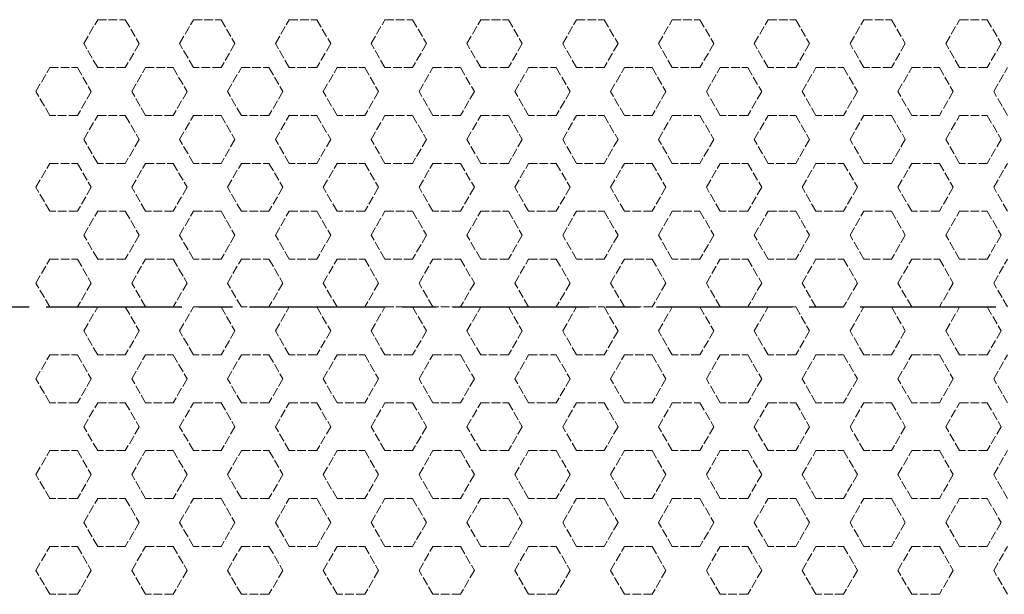
# Model space of a CAD drawing. Units: millimetres. Extents: x 2 to 838, y 2 to 592.
# Drawn here: x 129 to 211, y 110 to 158 of the extents above; entities that cross this region are included whole.
import ezdxf

# ---------------------------------------------------------------- set-up
doc = ezdxf.new("R2010")
doc.units = ezdxf.units.MM
doc.header["$LTSCALE"] = 2
for name, pattern in [('CHAIN', [0.3543, 0.2362, -0.0295, 0.0591, -0.0295]), ('DASH_DOT', [0.37, 0.24, -0.06, 0.01, -0.06]), ('DASHED', [0.2067, 0.1654, -0.0413])]:
    doc.linetypes.add(name, pattern=pattern)
doc.layers.add('Mittellinie (ISO)', color=1, linetype='DASH_DOT', lineweight=25)
doc.layers.add('Sichtbar (ISO)', color=7, linetype='Continuous', lineweight=50)

msp = doc.modelspace()

# ---------------------------------------------------------------- linework, layer by layer
at = {"layer": 'Mittellinie (ISO)', "linetype": 'CHAIN', "ltscale": 23.990969}
msp.add_line((96.8957941, 134.1306556), (327.8357941, 134.1306556), dxfattribs=at)
at = {"layer": 'Sichtbar (ISO)', "color": 1, "linetype": 'DASHED', "lineweight": 18, "ltscale": 2.199254}
for p, q in [((134.056393, 156.1306556), (135.2110936, 158.1306556)), ((135.2110936, 158.1306556), (137.5204946, 158.1306556)), ((137.5204946, 158.1306556), (138.6751952, 156.1306556)), ((142.056393, 156.1306556), (143.2110936, 158.1306556)), ((143.2110936, 158.1306556), (145.5204946, 158.1306556)), ((145.5204946, 158.1306556), (146.6751952, 156.1306556)), ((150.056393, 156.1306556), (151.2110936, 158.1306556)), ((151.2110936, 158.1306556), (153.5204946, 158.1306556)), ((153.5204946, 158.1306556), (154.6751952, 156.1306556)), ((158.056393, 156.1306556), (159.2110936, 158.1306556)), ((159.2110936, 158.1306556), (161.5204946, 158.1306556)), ((161.5204946, 158.1306556), (162.6751952, 156.1306556)), ((166.056393, 156.1306556), (167.2110936, 158.1306556)), ((167.2110936, 158.1306556), (169.5204946, 158.1306556)), ((169.5204946, 158.1306556), (170.6751952, 156.1306556)), ((174.056393, 156.1306556), (175.2110936, 158.1306556)), ((175.2110936, 158.1306556), (177.5204946, 158.1306556)), ((177.5204946, 158.1306556), (178.6751952, 156.1306556)), ((182.056393, 156.1306556), (183.2110936, 158.1306556)), ((183.2110936, 158.1306556), (185.5204946, 158.1306556)), ((185.5204946, 158.1306556), (186.6751952, 156.1306556)), ((190.056393, 156.1306556), (191.2110936, 158.1306556)), ((191.2110936, 158.1306556), (193.5204946, 158.1306556)), ((193.5204946, 158.1306556), (194.6751952, 156.1306556)), ((198.056393, 156.1306556), (199.2110936, 158.1306556)), ((199.2110936, 158.1306556), (201.5204946, 158.1306556)), ((201.5204946, 158.1306556), (202.6751952, 156.1306556)), ((206.056393, 156.1306556), (207.2110936, 158.1306556)), ((207.2110936, 158.1306556), (209.5204946, 158.1306556)), ((209.5204946, 158.1306556), (210.6751952, 156.1306556)), ((135.2110936, 154.1306556), (134.056393, 156.1306556)), ((138.6751952, 156.1306556), (137.5204946, 154.1306556)), ((143.2110936, 154.1306556), (142.056393, 156.1306556)), ((146.6751952, 156.1306556), (145.5204946, 154.1306556)), ((151.2110936, 154.1306556), (150.056393, 156.1306556)), ((154.6751952, 156.1306556), (153.5204946, 154.1306556)), ((159.2110936, 154.1306556), (158.056393, 156.1306556)), ((162.6751952, 156.1306556), (161.5204946, 154.1306556)), ((167.2110936, 154.1306556), (166.056393, 156.1306556)), ((170.6751952, 156.1306556), (169.5204946, 154.1306556)), ((175.2110936, 154.1306556), (174.056393, 156.1306556)), ((178.6751952, 156.1306556), (177.5204946, 154.1306556)), ((183.2110936, 154.1306556), (182.056393, 156.1306556)), ((186.6751952, 156.1306556), (185.5204946, 154.1306556)), ((191.2110936, 154.1306556), (190.056393, 156.1306556)), ((194.6751952, 156.1306556), (193.5204946, 154.1306556)), ((199.2110936, 154.1306556), (198.056393, 156.1306556)), ((202.6751952, 156.1306556), (201.5204946, 154.1306556)), ((207.2110936, 154.1306556), (206.056393, 156.1306556)), ((210.6751952, 156.1306556), (209.5204946, 154.1306556)), ((130.056393, 152.1306556), (131.2110936, 154.1306556)), ((131.2110936, 154.1306556), (133.5204946, 154.1306556)), ((133.5204946, 154.1306556), (134.6751952, 152.1306556)), ((137.5204946, 154.1306556), (135.2110936, 154.1306556)), ((138.056393, 152.1306556), (139.2110936, 154.1306556)), ((139.2110936, 154.1306556), (141.5204946, 154.1306556)), ((141.5204946, 154.1306556), (142.6751952, 152.1306556)), ((145.5204946, 154.1306556), (143.2110936, 154.1306556)), ((146.056393, 152.1306556), (147.2110936, 154.1306556)), ((147.2110936, 154.1306556), (149.5204946, 154.1306556)), ((149.5204946, 154.1306556), (150.6751952, 152.1306556)), ((153.5204946, 154.1306556), (151.2110936, 154.1306556)), ((154.056393, 152.1306556), (155.2110936, 154.1306556)), ((155.2110936, 154.1306556), (157.5204946, 154.1306556)), ((157.5204946, 154.1306556), (158.6751952, 152.1306556)), ((161.5204946, 154.1306556), (159.2110936, 154.1306556)), ((162.056393, 152.1306556), (163.2110936, 154.1306556)), ((163.2110936, 154.1306556), (165.5204946, 154.1306556)), ((165.5204946, 154.1306556), (166.6751952, 152.1306556)), ((169.5204946, 154.1306556), (167.2110936, 154.1306556)), ((170.056393, 152.1306556), (171.2110936, 154.1306556)), ((171.2110936, 154.1306556), (173.5204946, 154.1306556)), ((173.5204946, 154.1306556), (174.6751952, 152.1306556)), ((177.5204946, 154.1306556), (175.2110936, 154.1306556)), ((178.056393, 152.1306556), (179.2110936, 154.1306556)), ((179.2110936, 154.1306556), (181.5204946, 154.1306556)), ((181.5204946, 154.1306556), (182.6751952, 152.1306556)), ((185.5204946, 154.1306556), (183.2110936, 154.1306556)), ((186.056393, 152.1306556), (187.2110936, 154.1306556)), ((187.2110936, 154.1306556), (189.5204946, 154.1306556)), ((189.5204946, 154.1306556), (190.6751952, 152.1306556)), ((193.5204946, 154.1306556), (191.2110936, 154.1306556)), ((194.056393, 152.1306556), (195.2110936, 154.1306556)), ((195.2110936, 154.1306556), (197.5204946, 154.1306556)), ((197.5204946, 154.1306556), (198.6751952, 152.1306556)), ((201.5204946, 154.1306556), (199.2110936, 154.1306556)), ((202.056393, 152.1306556), (203.2110936, 154.1306556)), ((203.2110936, 154.1306556), (205.5204946, 154.1306556)), ((205.5204946, 154.1306556), (206.6751952, 152.1306556)), ((209.5204946, 154.1306556), (207.2110936, 154.1306556)), ((210.056393, 152.1306556), (211.2110936, 154.1306556)), ((131.2110936, 150.1306556), (130.056393, 152.1306556)), ((134.6751952, 152.1306556), (133.5204946, 150.1306556)), ((139.2110936, 150.1306556), (138.056393, 152.1306556)), ((142.6751952, 152.1306556), (141.5204946, 150.1306556)), ((147.2110936, 150.1306556), (146.056393, 152.1306556)), ((150.6751952, 152.1306556), (149.5204946, 150.1306556)), ((155.2110936, 150.1306556), (154.056393, 152.1306556)), ((158.6751952, 152.1306556), (157.5204946, 150.1306556)), ((163.2110936, 150.1306556), (162.056393, 152.1306556)), ((166.6751952, 152.1306556), (165.5204946, 150.1306556)), ((171.2110936, 150.1306556), (170.056393, 152.1306556)), ((174.6751952, 152.1306556), (173.5204946, 150.1306556)), ((179.2110936, 150.1306556), (178.056393, 152.1306556)), ((182.6751952, 152.1306556), (181.5204946, 150.1306556)), ((187.2110936, 150.1306556), (186.056393, 152.1306556)), ((190.6751952, 152.1306556), (189.5204946, 150.1306556)), ((195.2110936, 150.1306556), (194.056393, 152.1306556)), ((198.6751952, 152.1306556), (197.5204946, 150.1306556)), ((203.2110936, 150.1306556), (202.056393, 152.1306556)), ((206.6751952, 152.1306556), (205.5204946, 150.1306556)), ((211.2110936, 150.1306556), (210.056393, 152.1306556)), ((133.5204946, 150.1306556), (131.2110936, 150.1306556)), ((134.056393, 148.1306556), (135.2110936, 150.1306556)), ((135.2110936, 150.1306556), (137.5204946, 150.1306556)), ((137.5204946, 150.1306556), (138.6751952, 148.1306556)), ((141.5204946, 150.1306556), (139.2110936, 150.1306556)), ((142.056393, 148.1306556), (143.2110936, 150.1306556)), ((143.2110936, 150.1306556), (145.5204946, 150.1306556)), ((145.5204946, 150.1306556), (146.6751952, 148.1306556)), ((149.5204946, 150.1306556), (147.2110936, 150.1306556)), ((150.056393, 148.1306556), (151.2110936, 150.1306556)), ((151.2110936, 150.1306556), (153.5204946, 150.1306556)), ((153.5204946, 150.1306556), (154.6751952, 148.1306556)), ((157.5204946, 150.1306556), (155.2110936, 150.1306556)), ((158.056393, 148.1306556), (159.2110936, 150.1306556)), ((159.2110936, 150.1306556), (161.5204946, 150.1306556)), ((161.5204946, 150.1306556), (162.6751952, 148.1306556)), ((165.5204946, 150.1306556), (163.2110936, 150.1306556)), ((166.056393, 148.1306556), (167.2110936, 150.1306556)), ((167.2110936, 150.1306556), (169.5204946, 150.1306556)), ((169.5204946, 150.1306556), (170.6751952, 148.1306556)), ((173.5204946, 150.1306556), (171.2110936, 150.1306556)), ((174.056393, 148.1306556), (175.2110936, 150.1306556)), ((175.2110936, 150.1306556), (177.5204946, 150.1306556)), ((177.5204946, 150.1306556), (178.6751952, 148.1306556)), ((181.5204946, 150.1306556), (179.2110936, 150.1306556)), ((182.056393, 148.1306556), (183.2110936, 150.1306556)), ((183.2110936, 150.1306556), (185.5204946, 150.1306556)), ((185.5204946, 150.1306556), (186.6751952, 148.1306556)), ((189.5204946, 150.1306556), (187.2110936, 150.1306556)), ((190.056393, 148.1306556), (191.2110936, 150.1306556)), ((191.2110936, 150.1306556), (193.5204946, 150.1306556)), ((193.5204946, 150.1306556), (194.6751952, 148.1306556)), ((197.5204946, 150.1306556), (195.2110936, 150.1306556)), ((198.056393, 148.1306556), (199.2110936, 150.1306556)), ((199.2110936, 150.1306556), (201.5204946, 150.1306556)), ((201.5204946, 150.1306556), (202.6751952, 148.1306556)), ((205.5204946, 150.1306556), (203.2110936, 150.1306556)), ((206.056393, 148.1306556), (207.2110936, 150.1306556)), ((207.2110936, 150.1306556), (209.5204946, 150.1306556)), ((209.5204946, 150.1306556), (210.6751952, 148.1306556)), ((135.2110936, 146.1306556), (134.056393, 148.1306556)), ((138.6751952, 148.1306556), (137.5204946, 146.1306556)), ((143.2110936, 146.1306556), (142.056393, 148.1306556)), ((146.6751952, 148.1306556), (145.5204946, 146.1306556)), ((151.2110936, 146.1306556), (150.056393, 148.1306556)), ((154.6751952, 148.1306556), (153.5204946, 146.1306556)), ((159.2110936, 146.1306556), (158.056393, 148.1306556)), ((162.6751952, 148.1306556), (161.5204946, 146.1306556)), ((167.2110936, 146.1306556), (166.056393, 148.1306556)), ((170.6751952, 148.1306556), (169.5204946, 146.1306556)), ((175.2110936, 146.1306556), (174.056393, 148.1306556)), ((178.6751952, 148.1306556), (177.5204946, 146.1306556)), ((183.2110936, 146.1306556), (182.056393, 148.1306556)), ((186.6751952, 148.1306556), (185.5204946, 146.1306556)), ((191.2110936, 146.1306556), (190.056393, 148.1306556)), ((194.6751952, 148.1306556), (193.5204946, 146.1306556)), ((199.2110936, 146.1306556), (198.056393, 148.1306556)), ((202.6751952, 148.1306556), (201.5204946, 146.1306556)), ((207.2110936, 146.1306556), (206.056393, 148.1306556)), ((210.6751952, 148.1306556), (209.5204946, 146.1306556)), ((130.056393, 144.1306556), (131.2110936, 146.1306556)), ((131.2110936, 146.1306556), (133.5204946, 146.1306556)), ((133.5204946, 146.1306556), (134.6751952, 144.1306556)), ((137.5204946, 146.1306556), (135.2110936, 146.1306556)), ((138.056393, 144.1306556), (139.2110936, 146.1306556)), ((139.2110936, 146.1306556), (141.5204946, 146.1306556)), ((141.5204946, 146.1306556), (142.6751952, 144.1306556)), ((145.5204946, 146.1306556), (143.2110936, 146.1306556)), ((146.056393, 144.1306556), (147.2110936, 146.1306556)), ((147.2110936, 146.1306556), (149.5204946, 146.1306556)), ((149.5204946, 146.1306556), (150.6751952, 144.1306556)), ((153.5204946, 146.1306556), (151.2110936, 146.1306556)), ((154.056393, 144.1306556), (155.2110936, 146.1306556)), ((155.2110936, 146.1306556), (157.5204946, 146.1306556)), ((157.5204946, 146.1306556), (158.6751952, 144.1306556)), ((161.5204946, 146.1306556), (159.2110936, 146.1306556)), ((162.056393, 144.1306556), (163.2110936, 146.1306556)), ((163.2110936, 146.1306556), (165.5204946, 146.1306556)), ((165.5204946, 146.1306556), (166.6751952, 144.1306556)), ((169.5204946, 146.1306556), (167.2110936, 146.1306556)), ((170.056393, 144.1306556), (171.2110936, 146.1306556)), ((171.2110936, 146.1306556), (173.5204946, 146.1306556)), ((173.5204946, 146.1306556), (174.6751952, 144.1306556)), ((177.5204946, 146.1306556), (175.2110936, 146.1306556)), ((178.056393, 144.1306556), (179.2110936, 146.1306556)), ((179.2110936, 146.1306556), (181.5204946, 146.1306556)), ((181.5204946, 146.1306556), (182.6751952, 144.1306556)), ((185.5204946, 146.1306556), (183.2110936, 146.1306556)), ((186.056393, 144.1306556), (187.2110936, 146.1306556)), ((187.2110936, 146.1306556), (189.5204946, 146.1306556)), ((189.5204946, 146.1306556), (190.6751952, 144.1306556)), ((193.5204946, 146.1306556), (191.2110936, 146.1306556)), ((194.056393, 144.1306556), (195.2110936, 146.1306556)), ((195.2110936, 146.1306556), (197.5204946, 146.1306556)), ((197.5204946, 146.1306556), (198.6751952, 144.1306556)), ((201.5204946, 146.1306556), (199.2110936, 146.1306556)), ((202.056393, 144.1306556), (203.2110936, 146.1306556)), ((203.2110936, 146.1306556), (205.5204946, 146.1306556)), ((205.5204946, 146.1306556), (206.6751952, 144.1306556)), ((209.5204946, 146.1306556), (207.2110936, 146.1306556)), ((210.056393, 144.1306556), (211.2110936, 146.1306556)), ((131.2110936, 142.1306556), (130.056393, 144.1306556)), ((134.6751952, 144.1306556), (133.5204946, 142.1306556)), ((139.2110936, 142.1306556), (138.056393, 144.1306556)), ((142.6751952, 144.1306556), (141.5204946, 142.1306556)), ((147.2110936, 142.1306556), (146.056393, 144.1306556)), ((150.6751952, 144.1306556), (149.5204946, 142.1306556)), ((155.2110936, 142.1306556), (154.056393, 144.1306556)), ((158.6751952, 144.1306556), (157.5204946, 142.1306556)), ((163.2110936, 142.1306556), (162.056393, 144.1306556)), ((166.6751952, 144.1306556), (165.5204946, 142.1306556)), ((171.2110936, 142.1306556), (170.056393, 144.1306556)), ((174.6751952, 144.1306556), (173.5204946, 142.1306556)), ((179.2110936, 142.1306556), (178.056393, 144.1306556)), ((182.6751952, 144.1306556), (181.5204946, 142.1306556)), ((187.2110936, 142.1306556), (186.056393, 144.1306556)), ((190.6751952, 144.1306556), (189.5204946, 142.1306556)), ((195.2110936, 142.1306556), (194.056393, 144.1306556)), ((198.6751952, 144.1306556), (197.5204946, 142.1306556)), ((203.2110936, 142.1306556), (202.056393, 144.1306556)), ((206.6751952, 144.1306556), (205.5204946, 142.1306556)), ((211.2110936, 142.1306556), (210.056393, 144.1306556)), ((133.5204946, 142.1306556), (131.2110936, 142.1306556)), ((134.056393, 140.1306556), (135.2110936, 142.1306556)), ((135.2110936, 142.1306556), (137.5204946, 142.1306556)), ((137.5204946, 142.1306556), (138.6751952, 140.1306556)), ((141.5204946, 142.1306556), (139.2110936, 142.1306556)), ((142.056393, 140.1306556), (143.2110936, 142.1306556)), ((143.2110936, 142.1306556), (145.5204946, 142.1306556)), ((145.5204946, 142.1306556), (146.6751952, 140.1306556)), ((149.5204946, 142.1306556), (147.2110936, 142.1306556)), ((150.056393, 140.1306556), (151.2110936, 142.1306556)), ((151.2110936, 142.1306556), (153.5204946, 142.1306556)), ((153.5204946, 142.1306556), (154.6751952, 140.1306556)), ((157.5204946, 142.1306556), (155.2110936, 142.1306556)), ((158.056393, 140.1306556), (159.2110936, 142.1306556)), ((159.2110936, 142.1306556), (161.5204946, 142.1306556)), ((161.5204946, 142.1306556), (162.6751952, 140.1306556)), ((165.5204946, 142.1306556), (163.2110936, 142.1306556)), ((166.056393, 140.1306556), (167.2110936, 142.1306556)), ((167.2110936, 142.1306556), (169.5204946, 142.1306556)), ((169.5204946, 142.1306556), (170.6751952, 140.1306556)), ((173.5204946, 142.1306556), (171.2110936, 142.1306556)), ((174.056393, 140.1306556), (175.2110936, 142.1306556)), ((175.2110936, 142.1306556), (177.5204946, 142.1306556)), ((177.5204946, 142.1306556), (178.6751952, 140.1306556)), ((181.5204946, 142.1306556), (179.2110936, 142.1306556)), ((182.056393, 140.1306556), (183.2110936, 142.1306556)), ((183.2110936, 142.1306556), (185.5204946, 142.1306556)), ((185.5204946, 142.1306556), (186.6751952, 140.1306556)), ((189.5204946, 142.1306556), (187.2110936, 142.1306556)), ((190.056393, 140.1306556), (191.2110936, 142.1306556)), ((191.2110936, 142.1306556), (193.5204946, 142.1306556)), ((193.5204946, 142.1306556), (194.6751952, 140.1306556)), ((197.5204946, 142.1306556), (195.2110936, 142.1306556)), ((198.056393, 140.1306556), (199.2110936, 142.1306556)), ((199.2110936, 142.1306556), (201.5204946, 142.1306556)), ((201.5204946, 142.1306556), (202.6751952, 140.1306556)), ((205.5204946, 142.1306556), (203.2110936, 142.1306556)), ((206.056393, 140.1306556), (207.2110936, 142.1306556)), ((207.2110936, 142.1306556), (209.5204946, 142.1306556)), ((209.5204946, 142.1306556), (210.6751952, 140.1306556)), ((135.2110936, 138.1306556), (134.056393, 140.1306556)), ((138.6751952, 140.1306556), (137.5204946, 138.1306556)), ((143.2110936, 138.1306556), (142.056393, 140.1306556)), ((146.6751952, 140.1306556), (145.5204946, 138.1306556)), ((151.2110936, 138.1306556), (150.056393, 140.1306556)), ((154.6751952, 140.1306556), (153.5204946, 138.1306556)), ((159.2110936, 138.1306556), (158.056393, 140.1306556)), ((162.6751952, 140.1306556), (161.5204946, 138.1306556)), ((167.2110936, 138.1306556), (166.056393, 140.1306556)), ((170.6751952, 140.1306556), (169.5204946, 138.1306556)), ((175.2110936, 138.1306556), (174.056393, 140.1306556)), ((178.6751952, 140.1306556), (177.5204946, 138.1306556)), ((183.2110936, 138.1306556), (182.056393, 140.1306556)), ((186.6751952, 140.1306556), (185.5204946, 138.1306556)), ((191.2110936, 138.1306556), (190.056393, 140.1306556)), ((194.6751952, 140.1306556), (193.5204946, 138.1306556)), ((199.2110936, 138.1306556), (198.056393, 140.1306556)), ((202.6751952, 140.1306556), (201.5204946, 138.1306556)), ((207.2110936, 138.1306556), (206.056393, 140.1306556)), ((210.6751952, 140.1306556), (209.5204946, 138.1306556)), ((130.056393, 136.1306556), (131.2110936, 138.1306556)), ((131.2110936, 138.1306556), (133.5204946, 138.1306556)), ((133.5204946, 138.1306556), (134.6751952, 136.1306556)), ((137.5204946, 138.1306556), (135.2110936, 138.1306556)), ((138.056393, 136.1306556), (139.2110936, 138.1306556)), ((139.2110936, 138.1306556), (141.5204946, 138.1306556)), ((141.5204946, 138.1306556), (142.6751952, 136.1306556)), ((145.5204946, 138.1306556), (143.2110936, 138.1306556)), ((146.056393, 136.1306556), (147.2110936, 138.1306556)), ((147.2110936, 138.1306556), (149.5204946, 138.1306556)), ((149.5204946, 138.1306556), (150.6751952, 136.1306556)), ((153.5204946, 138.1306556), (151.2110936, 138.1306556)), ((154.056393, 136.1306556), (155.2110936, 138.1306556)), ((155.2110936, 138.1306556), (157.5204946, 138.1306556)), ((157.5204946, 138.1306556), (158.6751952, 136.1306556)), ((161.5204946, 138.1306556), (159.2110936, 138.1306556)), ((162.056393, 136.1306556), (163.2110936, 138.1306556)), ((163.2110936, 138.1306556), (165.5204946, 138.1306556)), ((165.5204946, 138.1306556), (166.6751952, 136.1306556)), ((169.5204946, 138.1306556), (167.2110936, 138.1306556)), ((170.056393, 136.1306556), (171.2110936, 138.1306556)), ((171.2110936, 138.1306556), (173.5204946, 138.1306556)), ((173.5204946, 138.1306556), (174.6751952, 136.1306556)), ((177.5204946, 138.1306556), (175.2110936, 138.1306556)), ((178.056393, 136.1306556), (179.2110936, 138.1306556)), ((179.2110936, 138.1306556), (181.5204946, 138.1306556)), ((181.5204946, 138.1306556), (182.6751952, 136.1306556)), ((185.5204946, 138.1306556), (183.2110936, 138.1306556)), ((186.056393, 136.1306556), (187.2110936, 138.1306556)), ((187.2110936, 138.1306556), (189.5204946, 138.1306556)), ((189.5204946, 138.1306556), (190.6751952, 136.1306556)), ((193.5204946, 138.1306556), (191.2110936, 138.1306556)), ((194.056393, 136.1306556), (195.2110936, 138.1306556)), ((195.2110936, 138.1306556), (197.5204946, 138.1306556)), ((197.5204946, 138.1306556), (198.6751952, 136.1306556)), ((201.5204946, 138.1306556), (199.2110936, 138.1306556)), ((202.056393, 136.1306556), (203.2110936, 138.1306556)), ((203.2110936, 138.1306556), (205.5204946, 138.1306556)), ((205.5204946, 138.1306556), (206.6751952, 136.1306556)), ((209.5204946, 138.1306556), (207.2110936, 138.1306556)), ((210.056393, 136.1306556), (211.2110936, 138.1306556)), ((131.2110936, 134.1306556), (130.056393, 136.1306556)), ((134.6751952, 136.1306556), (133.5204946, 134.1306556)), ((139.2110936, 134.1306556), (138.056393, 136.1306556)), ((142.6751952, 136.1306556), (141.5204946, 134.1306556)), ((147.2110936, 134.1306556), (146.056393, 136.1306556)), ((150.6751952, 136.1306556), (149.5204946, 134.1306556)), ((155.2110936, 134.1306556), (154.056393, 136.1306556)), ((158.6751952, 136.1306556), (157.5204946, 134.1306556)), ((163.2110936, 134.1306556), (162.056393, 136.1306556)), ((166.6751952, 136.1306556), (165.5204946, 134.1306556)), ((171.2110936, 134.1306556), (170.056393, 136.1306556)), ((174.6751952, 136.1306556), (173.5204946, 134.1306556)), ((179.2110936, 134.1306556), (178.056393, 136.1306556)), ((182.6751952, 136.1306556), (181.5204946, 134.1306556)), ((187.2110936, 134.1306556), (186.056393, 136.1306556)), ((190.6751952, 136.1306556), (189.5204946, 134.1306556)), ((195.2110936, 134.1306556), (194.056393, 136.1306556)), ((198.6751952, 136.1306556), (197.5204946, 134.1306556)), ((203.2110936, 134.1306556), (202.056393, 136.1306556)), ((206.6751952, 136.1306556), (205.5204946, 134.1306556)), ((211.2110936, 134.1306556), (210.056393, 136.1306556)), ((133.5204946, 134.1306556), (131.2110936, 134.1306556)), ((134.056393, 132.1306556), (135.2110936, 134.1306556)), ((135.2110936, 134.1306556), (137.5204946, 134.1306556)), ((137.5204946, 134.1306556), (138.6751952, 132.1306556)), ((141.5204946, 134.1306556), (139.2110936, 134.1306556)), ((142.056393, 132.1306556), (143.2110936, 134.1306556)), ((143.2110936, 134.1306556), (145.5204946, 134.1306556)), ((145.5204946, 134.1306556), (146.6751952, 132.1306556)), ((149.5204946, 134.1306556), (147.2110936, 134.1306556)), ((150.056393, 132.1306556), (151.2110936, 134.1306556)), ((151.2110936, 134.1306556), (153.5204946, 134.1306556)), ((153.5204946, 134.1306556), (154.6751952, 132.1306556)), ((157.5204946, 134.1306556), (155.2110936, 134.1306556)), ((158.056393, 132.1306556), (159.2110936, 134.1306556)), ((159.2110936, 134.1306556), (161.5204946, 134.1306556)), ((161.5204946, 134.1306556), (162.6751952, 132.1306556)), ((165.5204946, 134.1306556), (163.2110936, 134.1306556)), ((166.056393, 132.1306556), (167.2110936, 134.1306556)), ((167.2110936, 134.1306556), (169.5204946, 134.1306556)), ((169.5204946, 134.1306556), (170.6751952, 132.1306556)), ((173.5204946, 134.1306556), (171.2110936, 134.1306556)), ((174.056393, 132.1306556), (175.2110936, 134.1306556)), ((175.2110936, 134.1306556), (177.5204946, 134.1306556)), ((177.5204946, 134.1306556), (178.6751952, 132.1306556)), ((181.5204946, 134.1306556), (179.2110936, 134.1306556)), ((182.056393, 132.1306556), (183.2110936, 134.1306556)), ((183.2110936, 134.1306556), (185.5204946, 134.1306556)), ((185.5204946, 134.1306556), (186.6751952, 132.1306556)), ((189.5204946, 134.1306556), (187.2110936, 134.1306556)), ((190.056393, 132.1306556), (191.2110936, 134.1306556)), ((191.2110936, 134.1306556), (193.5204946, 134.1306556)), ((193.5204946, 134.1306556), (194.6751952, 132.1306556)), ((197.5204946, 134.1306556), (195.2110936, 134.1306556)), ((198.056393, 132.1306556), (199.2110936, 134.1306556)), ((199.2110936, 134.1306556), (201.5204946, 134.1306556)), ((201.5204946, 134.1306556), (202.6751952, 132.1306556)), ((205.5204946, 134.1306556), (203.2110936, 134.1306556)), ((206.056393, 132.1306556), (207.2110936, 134.1306556)), ((207.2110936, 134.1306556), (209.5204946, 134.1306556)), ((209.5204946, 134.1306556), (210.6751952, 132.1306556)), ((135.2110936, 130.1306556), (134.056393, 132.1306556)), ((138.6751952, 132.1306556), (137.5204946, 130.1306556)), ((143.2110936, 130.1306556), (142.056393, 132.1306556)), ((146.6751952, 132.1306556), (145.5204946, 130.1306556)), ((151.2110936, 130.1306556), (150.056393, 132.1306556)), ((154.6751952, 132.1306556), (153.5204946, 130.1306556)), ((159.2110936, 130.1306556), (158.056393, 132.1306556)), ((162.6751952, 132.1306556), (161.5204946, 130.1306556)), ((167.2110936, 130.1306556), (166.056393, 132.1306556)), ((170.6751952, 132.1306556), (169.5204946, 130.1306556)), ((175.2110936, 130.1306556), (174.056393, 132.1306556)), ((178.6751952, 132.1306556), (177.5204946, 130.1306556)), ((183.2110936, 130.1306556), (182.056393, 132.1306556)), ((186.6751952, 132.1306556), (185.5204946, 130.1306556)), ((191.2110936, 130.1306556), (190.056393, 132.1306556)), ((194.6751952, 132.1306556), (193.5204946, 130.1306556)), ((199.2110936, 130.1306556), (198.056393, 132.1306556)), ((202.6751952, 132.1306556), (201.5204946, 130.1306556)), ((207.2110936, 130.1306556), (206.056393, 132.1306556)), ((210.6751952, 132.1306556), (209.5204946, 130.1306556)), ((130.056393, 128.1306556), (131.2110936, 130.1306556)), ((131.2110936, 130.1306556), (133.5204946, 130.1306556)), ((133.5204946, 130.1306556), (134.6751952, 128.1306556)), ((137.5204946, 130.1306556), (135.2110936, 130.1306556)), ((138.056393, 128.1306556), (139.2110936, 130.1306556)), ((139.2110936, 130.1306556), (141.5204946, 130.1306556)), ((141.5204946, 130.1306556), (142.6751952, 128.1306556)), ((145.5204946, 130.1306556), (143.2110936, 130.1306556)), ((146.056393, 128.1306556), (147.2110936, 130.1306556)), ((147.2110936, 130.1306556), (149.5204946, 130.1306556)), ((149.5204946, 130.1306556), (150.6751952, 128.1306556)), ((153.5204946, 130.1306556), (151.2110936, 130.1306556)), ((154.056393, 128.1306556), (155.2110936, 130.1306556)), ((155.2110936, 130.1306556), (157.5204946, 130.1306556)), ((157.5204946, 130.1306556), (158.6751952, 128.1306556)), ((161.5204946, 130.1306556), (159.2110936, 130.1306556)), ((162.056393, 128.1306556), (163.2110936, 130.1306556)), ((163.2110936, 130.1306556), (165.5204946, 130.1306556)), ((165.5204946, 130.1306556), (166.6751952, 128.1306556)), ((169.5204946, 130.1306556), (167.2110936, 130.1306556)), ((170.056393, 128.1306556), (171.2110936, 130.1306556)), ((171.2110936, 130.1306556), (173.5204946, 130.1306556)), ((173.5204946, 130.1306556), (174.6751952, 128.1306556)), ((177.5204946, 130.1306556), (175.2110936, 130.1306556)), ((178.056393, 128.1306556), (179.2110936, 130.1306556)), ((179.2110936, 130.1306556), (181.5204946, 130.1306556)), ((181.5204946, 130.1306556), (182.6751952, 128.1306556)), ((185.5204946, 130.1306556), (183.2110936, 130.1306556)), ((186.056393, 128.1306556), (187.2110936, 130.1306556)), ((187.2110936, 130.1306556), (189.5204946, 130.1306556)), ((189.5204946, 130.1306556), (190.6751952, 128.1306556)), ((193.5204946, 130.1306556), (191.2110936, 130.1306556)), ((194.056393, 128.1306556), (195.2110936, 130.1306556)), ((195.2110936, 130.1306556), (197.5204946, 130.1306556)), ((197.5204946, 130.1306556), (198.6751952, 128.1306556)), ((201.5204946, 130.1306556), (199.2110936, 130.1306556)), ((202.056393, 128.1306556), (203.2110936, 130.1306556)), ((203.2110936, 130.1306556), (205.5204946, 130.1306556)), ((205.5204946, 130.1306556), (206.6751952, 128.1306556)), ((209.5204946, 130.1306556), (207.2110936, 130.1306556)), ((210.056393, 128.1306556), (211.2110936, 130.1306556)), ((131.2110936, 126.1306556), (130.056393, 128.1306556)), ((134.6751952, 128.1306556), (133.5204946, 126.1306556)), ((139.2110936, 126.1306556), (138.056393, 128.1306556)), ((142.6751952, 128.1306556), (141.5204946, 126.1306556)), ((147.2110936, 126.1306556), (146.056393, 128.1306556)), ((150.6751952, 128.1306556), (149.5204946, 126.1306556)), ((155.2110936, 126.1306556), (154.056393, 128.1306556)), ((158.6751952, 128.1306556), (157.5204946, 126.1306556)), ((163.2110936, 126.1306556), (162.056393, 128.1306556)), ((166.6751952, 128.1306556), (165.5204946, 126.1306556)), ((171.2110936, 126.1306556), (170.056393, 128.1306556)), ((174.6751952, 128.1306556), (173.5204946, 126.1306556)), ((179.2110936, 126.1306556), (178.056393, 128.1306556)), ((182.6751952, 128.1306556), (181.5204946, 126.1306556)), ((187.2110936, 126.1306556), (186.056393, 128.1306556)), ((190.6751952, 128.1306556), (189.5204946, 126.1306556)), ((195.2110936, 126.1306556), (194.056393, 128.1306556)), ((198.6751952, 128.1306556), (197.5204946, 126.1306556)), ((203.2110936, 126.1306556), (202.056393, 128.1306556)), ((206.6751952, 128.1306556), (205.5204946, 126.1306556)), ((211.2110936, 126.1306556), (210.056393, 128.1306556)), ((133.5204946, 126.1306556), (131.2110936, 126.1306556)), ((134.056393, 124.1306556), (135.2110936, 126.1306556)), ((135.2110936, 126.1306556), (137.5204946, 126.1306556)), ((137.5204946, 126.1306556), (138.6751952, 124.1306556)), ((141.5204946, 126.1306556), (139.2110936, 126.1306556)), ((142.056393, 124.1306556), (143.2110936, 126.1306556)), ((143.2110936, 126.1306556), (145.5204946, 126.1306556)), ((145.5204946, 126.1306556), (146.6751952, 124.1306556)), ((149.5204946, 126.1306556), (147.2110936, 126.1306556)), ((150.056393, 124.1306556), (151.2110936, 126.1306556)), ((151.2110936, 126.1306556), (153.5204946, 126.1306556)), ((153.5204946, 126.1306556), (154.6751952, 124.1306556)), ((157.5204946, 126.1306556), (155.2110936, 126.1306556)), ((158.056393, 124.1306556), (159.2110936, 126.1306556)), ((159.2110936, 126.1306556), (161.5204946, 126.1306556)), ((161.5204946, 126.1306556), (162.6751952, 124.1306556)), ((165.5204946, 126.1306556), (163.2110936, 126.1306556)), ((166.056393, 124.1306556), (167.2110936, 126.1306556)), ((167.2110936, 126.1306556), (169.5204946, 126.1306556)), ((169.5204946, 126.1306556), (170.6751952, 124.1306556)), ((173.5204946, 126.1306556), (171.2110936, 126.1306556)), ((174.056393, 124.1306556), (175.2110936, 126.1306556)), ((175.2110936, 126.1306556), (177.5204946, 126.1306556)), ((177.5204946, 126.1306556), (178.6751952, 124.1306556)), ((181.5204946, 126.1306556), (179.2110936, 126.1306556)), ((182.056393, 124.1306556), (183.2110936, 126.1306556)), ((183.2110936, 126.1306556), (185.5204946, 126.1306556)), ((185.5204946, 126.1306556), (186.6751952, 124.1306556)), ((189.5204946, 126.1306556), (187.2110936, 126.1306556)), ((190.056393, 124.1306556), (191.2110936, 126.1306556)), ((191.2110936, 126.1306556), (193.5204946, 126.1306556)), ((193.5204946, 126.1306556), (194.6751952, 124.1306556)), ((197.5204946, 126.1306556), (195.2110936, 126.1306556)), ((198.056393, 124.1306556), (199.2110936, 126.1306556)), ((199.2110936, 126.1306556), (201.5204946, 126.1306556)), ((201.5204946, 126.1306556), (202.6751952, 124.1306556)), ((205.5204946, 126.1306556), (203.2110936, 126.1306556)), ((206.056393, 124.1306556), (207.2110936, 126.1306556)), ((207.2110936, 126.1306556), (209.5204946, 126.1306556)), ((209.5204946, 126.1306556), (210.6751952, 124.1306556)), ((135.2110936, 122.1306556), (134.056393, 124.1306556)), ((138.6751952, 124.1306556), (137.5204946, 122.1306556)), ((143.2110936, 122.1306556), (142.056393, 124.1306556)), ((146.6751952, 124.1306556), (145.5204946, 122.1306556)), ((151.2110936, 122.1306556), (150.056393, 124.1306556)), ((154.6751952, 124.1306556), (153.5204946, 122.1306556)), ((159.2110936, 122.1306556), (158.056393, 124.1306556)), ((162.6751952, 124.1306556), (161.5204946, 122.1306556)), ((167.2110936, 122.1306556), (166.056393, 124.1306556)), ((170.6751952, 124.1306556), (169.5204946, 122.1306556)), ((175.2110936, 122.1306556), (174.056393, 124.1306556)), ((178.6751952, 124.1306556), (177.5204946, 122.1306556)), ((183.2110936, 122.1306556), (182.056393, 124.1306556)), ((186.6751952, 124.1306556), (185.5204946, 122.1306556)), ((191.2110936, 122.1306556), (190.056393, 124.1306556)), ((194.6751952, 124.1306556), (193.5204946, 122.1306556)), ((199.2110936, 122.1306556), (198.056393, 124.1306556)), ((202.6751952, 124.1306556), (201.5204946, 122.1306556)), ((207.2110936, 122.1306556), (206.056393, 124.1306556)), ((210.6751952, 124.1306556), (209.5204946, 122.1306556)), ((130.056393, 120.1306556), (131.2110936, 122.1306556)), ((131.2110936, 122.1306556), (133.5204946, 122.1306556)), ((133.5204946, 122.1306556), (134.6751952, 120.1306556)), ((137.5204946, 122.1306556), (135.2110936, 122.1306556)), ((138.056393, 120.1306556), (139.2110936, 122.1306556)), ((139.2110936, 122.1306556), (141.5204946, 122.1306556)), ((141.5204946, 122.1306556), (142.6751952, 120.1306556)), ((145.5204946, 122.1306556), (143.2110936, 122.1306556)), ((146.056393, 120.1306556), (147.2110936, 122.1306556)), ((147.2110936, 122.1306556), (149.5204946, 122.1306556)), ((149.5204946, 122.1306556), (150.6751952, 120.1306556)), ((153.5204946, 122.1306556), (151.2110936, 122.1306556)), ((154.056393, 120.1306556), (155.2110936, 122.1306556)), ((155.2110936, 122.1306556), (157.5204946, 122.1306556)), ((157.5204946, 122.1306556), (158.6751952, 120.1306556)), ((161.5204946, 122.1306556), (159.2110936, 122.1306556)), ((162.056393, 120.1306556), (163.2110936, 122.1306556)), ((163.2110936, 122.1306556), (165.5204946, 122.1306556)), ((165.5204946, 122.1306556), (166.6751952, 120.1306556)), ((169.5204946, 122.1306556), (167.2110936, 122.1306556)), ((170.056393, 120.1306556), (171.2110936, 122.1306556)), ((171.2110936, 122.1306556), (173.5204946, 122.1306556)), ((173.5204946, 122.1306556), (174.6751952, 120.1306556)), ((177.5204946, 122.1306556), (175.2110936, 122.1306556)), ((178.056393, 120.1306556), (179.2110936, 122.1306556)), ((179.2110936, 122.1306556), (181.5204946, 122.1306556)), ((181.5204946, 122.1306556), (182.6751952, 120.1306556)), ((185.5204946, 122.1306556), (183.2110936, 122.1306556)), ((186.056393, 120.1306556), (187.2110936, 122.1306556)), ((187.2110936, 122.1306556), (189.5204946, 122.1306556)), ((189.5204946, 122.1306556), (190.6751952, 120.1306556)), ((193.5204946, 122.1306556), (191.2110936, 122.1306556)), ((194.056393, 120.1306556), (195.2110936, 122.1306556)), ((195.2110936, 122.1306556), (197.5204946, 122.1306556)), ((197.5204946, 122.1306556), (198.6751952, 120.1306556)), ((201.5204946, 122.1306556), (199.2110936, 122.1306556)), ((202.056393, 120.1306556), (203.2110936, 122.1306556)), ((203.2110936, 122.1306556), (205.5204946, 122.1306556)), ((205.5204946, 122.1306556), (206.6751952, 120.1306556)), ((209.5204946, 122.1306556), (207.2110936, 122.1306556)), ((210.056393, 120.1306556), (211.2110936, 122.1306556)), ((131.2110936, 118.1306556), (130.056393, 120.1306556)), ((134.6751952, 120.1306556), (133.5204946, 118.1306556)), ((139.2110936, 118.1306556), (138.056393, 120.1306556)), ((142.6751952, 120.1306556), (141.5204946, 118.1306556)), ((147.2110936, 118.1306556), (146.056393, 120.1306556)), ((150.6751952, 120.1306556), (149.5204946, 118.1306556)), ((155.2110936, 118.1306556), (154.056393, 120.1306556)), ((158.6751952, 120.1306556), (157.5204946, 118.1306556)), ((163.2110936, 118.1306556), (162.056393, 120.1306556)), ((166.6751952, 120.1306556), (165.5204946, 118.1306556)), ((171.2110936, 118.1306556), (170.056393, 120.1306556)), ((174.6751952, 120.1306556), (173.5204946, 118.1306556)), ((179.2110936, 118.1306556), (178.056393, 120.1306556)), ((182.6751952, 120.1306556), (181.5204946, 118.1306556)), ((187.2110936, 118.1306556), (186.056393, 120.1306556)), ((190.6751952, 120.1306556), (189.5204946, 118.1306556)), ((195.2110936, 118.1306556), (194.056393, 120.1306556)), ((198.6751952, 120.1306556), (197.5204946, 118.1306556)), ((203.2110936, 118.1306556), (202.056393, 120.1306556)), ((206.6751952, 120.1306556), (205.5204946, 118.1306556)), ((211.2110936, 118.1306556), (210.056393, 120.1306556)), ((133.5204946, 118.1306556), (131.2110936, 118.1306556)), ((134.056393, 116.1306556), (135.2110936, 118.1306556)), ((135.2110936, 118.1306556), (137.5204946, 118.1306556)), ((137.5204946, 118.1306556), (138.6751952, 116.1306556)), ((141.5204946, 118.1306556), (139.2110936, 118.1306556)), ((142.056393, 116.1306556), (143.2110936, 118.1306556)), ((143.2110936, 118.1306556), (145.5204946, 118.1306556)), ((145.5204946, 118.1306556), (146.6751952, 116.1306556)), ((149.5204946, 118.1306556), (147.2110936, 118.1306556)), ((150.056393, 116.1306556), (151.2110936, 118.1306556)), ((151.2110936, 118.1306556), (153.5204946, 118.1306556)), ((153.5204946, 118.1306556), (154.6751952, 116.1306556)), ((157.5204946, 118.1306556), (155.2110936, 118.1306556)), ((158.056393, 116.1306556), (159.2110936, 118.1306556)), ((159.2110936, 118.1306556), (161.5204946, 118.1306556)), ((161.5204946, 118.1306556), (162.6751952, 116.1306556)), ((165.5204946, 118.1306556), (163.2110936, 118.1306556)), ((166.056393, 116.1306556), (167.2110936, 118.1306556)), ((167.2110936, 118.1306556), (169.5204946, 118.1306556)), ((169.5204946, 118.1306556), (170.6751952, 116.1306556)), ((173.5204946, 118.1306556), (171.2110936, 118.1306556)), ((174.056393, 116.1306556), (175.2110936, 118.1306556)), ((175.2110936, 118.1306556), (177.5204946, 118.1306556)), ((177.5204946, 118.1306556), (178.6751952, 116.1306556)), ((181.5204946, 118.1306556), (179.2110936, 118.1306556)), ((182.056393, 116.1306556), (183.2110936, 118.1306556)), ((183.2110936, 118.1306556), (185.5204946, 118.1306556)), ((185.5204946, 118.1306556), (186.6751952, 116.1306556)), ((189.5204946, 118.1306556), (187.2110936, 118.1306556)), ((190.056393, 116.1306556), (191.2110936, 118.1306556)), ((191.2110936, 118.1306556), (193.5204946, 118.1306556)), ((193.5204946, 118.1306556), (194.6751952, 116.1306556)), ((197.5204946, 118.1306556), (195.2110936, 118.1306556)), ((198.056393, 116.1306556), (199.2110936, 118.1306556)), ((199.2110936, 118.1306556), (201.5204946, 118.1306556)), ((201.5204946, 118.1306556), (202.6751952, 116.1306556)), ((205.5204946, 118.1306556), (203.2110936, 118.1306556)), ((206.056393, 116.1306556), (207.2110936, 118.1306556)), ((207.2110936, 118.1306556), (209.5204946, 118.1306556)), ((209.5204946, 118.1306556), (210.6751952, 116.1306556)), ((135.2110936, 114.1306556), (134.056393, 116.1306556)), ((138.6751952, 116.1306556), (137.5204946, 114.1306556)), ((143.2110936, 114.1306556), (142.056393, 116.1306556)), ((146.6751952, 116.1306556), (145.5204946, 114.1306556)), ((151.2110936, 114.1306556), (150.056393, 116.1306556)), ((154.6751952, 116.1306556), (153.5204946, 114.1306556)), ((159.2110936, 114.1306556), (158.056393, 116.1306556)), ((162.6751952, 116.1306556), (161.5204946, 114.1306556)), ((167.2110936, 114.1306556), (166.056393, 116.1306556)), ((170.6751952, 116.1306556), (169.5204946, 114.1306556)), ((175.2110936, 114.1306556), (174.056393, 116.1306556)), ((178.6751952, 116.1306556), (177.5204946, 114.1306556)), ((183.2110936, 114.1306556), (182.056393, 116.1306556)), ((186.6751952, 116.1306556), (185.5204946, 114.1306556)), ((191.2110936, 114.1306556), (190.056393, 116.1306556)), ((194.6751952, 116.1306556), (193.5204946, 114.1306556)), ((199.2110936, 114.1306556), (198.056393, 116.1306556)), ((202.6751952, 116.1306556), (201.5204946, 114.1306556)), ((207.2110936, 114.1306556), (206.056393, 116.1306556)), ((210.6751952, 116.1306556), (209.5204946, 114.1306556)), ((130.056393, 112.1306556), (131.2110936, 114.1306556)), ((131.2110936, 114.1306556), (133.5204946, 114.1306556)), ((133.5204946, 114.1306556), (134.6751952, 112.1306556)), ((137.5204946, 114.1306556), (135.2110936, 114.1306556)), ((138.056393, 112.1306556), (139.2110936, 114.1306556)), ((139.2110936, 114.1306556), (141.5204946, 114.1306556)), ((141.5204946, 114.1306556), (142.6751952, 112.1306556)), ((145.5204946, 114.1306556), (143.2110936, 114.1306556)), ((146.056393, 112.1306556), (147.2110936, 114.1306556)), ((147.2110936, 114.1306556), (149.5204946, 114.1306556)), ((149.5204946, 114.1306556), (150.6751952, 112.1306556)), ((153.5204946, 114.1306556), (151.2110936, 114.1306556)), ((154.056393, 112.1306556), (155.2110936, 114.1306556)), ((155.2110936, 114.1306556), (157.5204946, 114.1306556)), ((157.5204946, 114.1306556), (158.6751952, 112.1306556)), ((161.5204946, 114.1306556), (159.2110936, 114.1306556)), ((162.056393, 112.1306556), (163.2110936, 114.1306556)), ((163.2110936, 114.1306556), (165.5204946, 114.1306556)), ((165.5204946, 114.1306556), (166.6751952, 112.1306556)), ((169.5204946, 114.1306556), (167.2110936, 114.1306556)), ((170.056393, 112.1306556), (171.2110936, 114.1306556)), ((171.2110936, 114.1306556), (173.5204946, 114.1306556)), ((173.5204946, 114.1306556), (174.6751952, 112.1306556)), ((177.5204946, 114.1306556), (175.2110936, 114.1306556)), ((178.056393, 112.1306556), (179.2110936, 114.1306556)), ((179.2110936, 114.1306556), (181.5204946, 114.1306556)), ((181.5204946, 114.1306556), (182.6751952, 112.1306556)), ((185.5204946, 114.1306556), (183.2110936, 114.1306556)), ((186.056393, 112.1306556), (187.2110936, 114.1306556)), ((187.2110936, 114.1306556), (189.5204946, 114.1306556)), ((189.5204946, 114.1306556), (190.6751952, 112.1306556)), ((193.5204946, 114.1306556), (191.2110936, 114.1306556)), ((194.056393, 112.1306556), (195.2110936, 114.1306556)), ((195.2110936, 114.1306556), (197.5204946, 114.1306556)), ((197.5204946, 114.1306556), (198.6751952, 112.1306556)), ((201.5204946, 114.1306556), (199.2110936, 114.1306556)), ((202.056393, 112.1306556), (203.2110936, 114.1306556)), ((203.2110936, 114.1306556), (205.5204946, 114.1306556)), ((205.5204946, 114.1306556), (206.6751952, 112.1306556)), ((209.5204946, 114.1306556), (207.2110936, 114.1306556)), ((210.056393, 112.1306556), (211.2110936, 114.1306556)), ((131.2110936, 110.1306556), (130.056393, 112.1306556)), ((134.6751952, 112.1306556), (133.5204946, 110.1306556)), ((139.2110936, 110.1306556), (138.056393, 112.1306556)), ((142.6751952, 112.1306556), (141.5204946, 110.1306556)), ((147.2110936, 110.1306556), (146.056393, 112.1306556)), ((150.6751952, 112.1306556), (149.5204946, 110.1306556)), ((155.2110936, 110.1306556), (154.056393, 112.1306556)), ((158.6751952, 112.1306556), (157.5204946, 110.1306556)), ((163.2110936, 110.1306556), (162.056393, 112.1306556)), ((166.6751952, 112.1306556), (165.5204946, 110.1306556)), ((171.2110936, 110.1306556), (170.056393, 112.1306556)), ((174.6751952, 112.1306556), (173.5204946, 110.1306556)), ((179.2110936, 110.1306556), (178.056393, 112.1306556)), ((182.6751952, 112.1306556), (181.5204946, 110.1306556)), ((187.2110936, 110.1306556), (186.056393, 112.1306556)), ((190.6751952, 112.1306556), (189.5204946, 110.1306556)), ((195.2110936, 110.1306556), (194.056393, 112.1306556)), ((198.6751952, 112.1306556), (197.5204946, 110.1306556)), ((203.2110936, 110.1306556), (202.056393, 112.1306556)), ((206.6751952, 112.1306556), (205.5204946, 110.1306556)), ((211.2110936, 110.1306556), (210.056393, 112.1306556)), ((133.5204946, 110.1306556), (131.2110936, 110.1306556)), ((141.5204946, 110.1306556), (139.2110936, 110.1306556)), ((149.5204946, 110.1306556), (147.2110936, 110.1306556)), ((157.5204946, 110.1306556), (155.2110936, 110.1306556)), ((165.5204946, 110.1306556), (163.2110936, 110.1306556)), ((173.5204946, 110.1306556), (171.2110936, 110.1306556)), ((181.5204946, 110.1306556), (179.2110936, 110.1306556)), ((189.5204946, 110.1306556), (187.2110936, 110.1306556)), ((197.5204946, 110.1306556), (195.2110936, 110.1306556)), ((205.5204946, 110.1306556), (203.2110936, 110.1306556))]:
    msp.add_line(p, q, dxfattribs=at)

doc.saveas('drawing.dxf')
